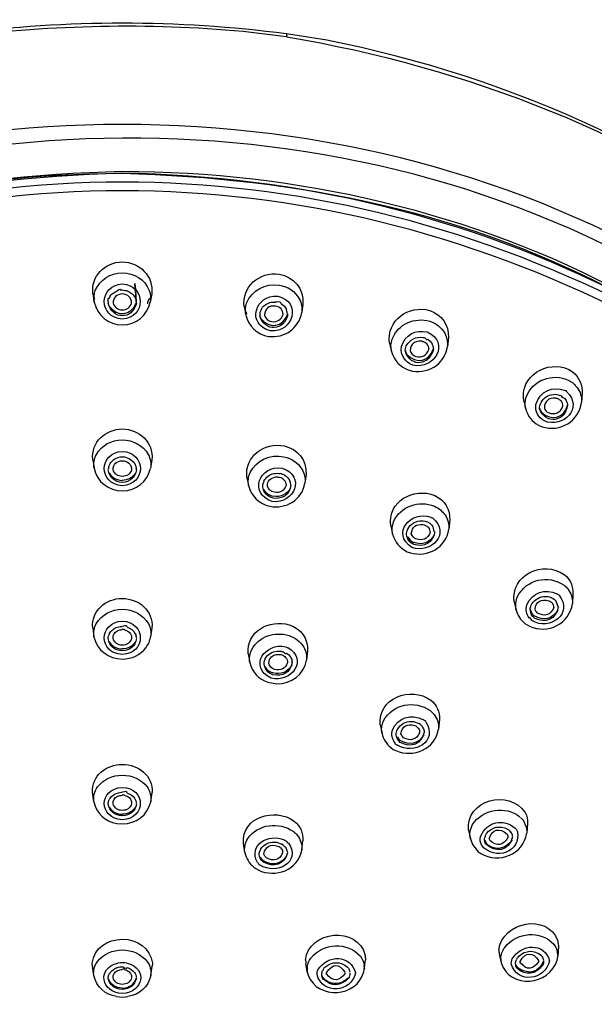
# Model space of a CAD drawing. Extents: x 66 to 158, y 111 to 234.
# Drawn here: x 96 to 101, y 202 to 212 of the extents above; entities that cross this region are included whole.
import ezdxf

# ---------------------------------------------------------------- set-up
doc = ezdxf.new("R2010")
doc.units = 0
doc.header["$MEASUREMENT"] = 0
doc.layers.add('EBENE_1', color=7, linetype='CONTINUOUS')

msp = doc.modelspace()

# ---------------------------------------------------------------- linework, layer by layer
at = {"layer": 'EBENE_1', "color": 7}
for points in [[(98.6552, 211.3237), (98.2755, 211.3836)], [(96.4534, 208.9359), (96.4662, 208.8587)], [(97.0071, 208.9359), (96.9936, 208.8587)], [(97.8769, 208.8129), (97.8925, 208.7373)], [(98.4299, 208.8394), (98.4196, 208.7595)], [(99.7997, 208.5245), (99.7907, 208.4401)], [(99.2471, 208.4704), (99.2643, 208.3948)], [(101.0599, 208.0021), (101.0533, 207.9161)], [(100.51, 207.9249), (100.5286, 207.8502)], [(100.6485, 207.6996), (100.683, 207.6848)], [(96.4517, 207.3751), (96.4645, 207.295)], [(97.0084, 207.3735), (96.9953, 207.295)], [(96.8624, 207.2802), (96.8617, 207.2884)], [(97.9035, 207.209), (97.9193, 207.1313)], [(98.4595, 207.2373), (98.4492, 207.1549)], [(99.2584, 206.7525), (99.2746, 206.6755)], [(99.6054, 206.7882), (99.5964, 206.7911)], [(99.8128, 206.8059), (99.8038, 206.7207)], [(99.4111, 206.5095), (99.4421, 206.4992)], [(100.9731, 206.1107), (100.9675, 206.0212)], [(100.4205, 206.0367), (100.4391, 205.9597)], [(100.5197, 205.8351), (100.5404, 205.8203)], [(100.5404, 205.8203), (100.5627, 205.8077)], [(96.451, 205.7921), (96.4631, 205.709)], [(97.0091, 205.7921), (96.9967, 205.709)], [(97.9155, 205.5476), (97.931, 205.466)], [(98.4743, 205.5757), (98.464, 205.4882)], [(98.0992, 205.2822), (98.1839, 205.2667)], [(99.7149, 204.9294), (99.7066, 204.839)], [(99.1582, 204.8791), (99.1754, 204.7976)], [(99.2567, 204.6671), (99.2808, 204.6493)], [(99.2808, 204.6493), (99.3043, 204.6374)], [(96.462, 204.1549), (96.4496, 204.2418)], [(96.9974, 204.1549), (97.0098, 204.2418)], [(96.6777, 203.9512), (96.7297, 203.9467)], [(99.9878, 203.8883), (100.0071, 203.806)], [(100.5452, 203.9527), (100.5376, 203.8594)], [(98.4196, 203.7007), (98.4299, 203.7882)], [(100.0071, 203.806), (100.0257, 203.7541)], [(97.8835, 203.6778), (97.8697, 203.7638)], [(100.0257, 203.7541), (100.0698, 203.6962)], [(97.9676, 203.5414), (97.9882, 203.5272)], [(97.9882, 203.5272), (98.0096, 203.514)], [(100.8353, 202.7936), (100.8297, 202.6987)], [(100.837, 202.807), (100.8353, 202.7936)], [(99.008, 202.5757), (99.0183, 202.6691)], [(99.0183, 202.6884), (99.0183, 202.6691)], [(100.2796, 202.724), (100.2982, 202.641)], [(100.8249, 202.6661), (100.8297, 202.6987)], [(100.8304, 202.7099), (100.8297, 202.6987)], [(96.4483, 202.6098), (96.4469, 202.6365)], [(96.4614, 202.5209), (96.4483, 202.6098)], [(96.9981, 202.5209), (97.0112, 202.6098)], [(97.0129, 202.6365), (97.0112, 202.6098)], [(98.4726, 202.5468), (98.4568, 202.632)], [(99.0049, 202.558), (99.008, 202.5757)], [(99.0094, 202.5943), (99.008, 202.5757)], [(98.4726, 202.5468), (98.4788, 202.5239)]]:
    msp.add_lwpolyline(points, dxfattribs=at)
for points in [[(98.2755, 211.3836), (97.2427, 211.5149), (96.2168, 211.5163), (95.1839, 211.3836)], [(97.8683, 211.4052), (96.9678, 211.4866), (96.0845, 211.4637), (95.1874, 211.3569)], [(98.2728, 211.3547), (98.1377, 211.3726), (98.003, 211.3888), (97.8683, 211.4052)], [(98.2804, 211.3526), (98.2817, 211.3636), (98.2804, 211.3755), (98.2755, 211.3836)], [(98.2804, 211.3547), (98.2773, 211.3547), (98.2755, 211.3547), (98.2728, 211.3547)], [(98.2804, 211.3547), (101.6531, 210.7871), (104.9959, 208.7788), (105.6022, 205.1569)], [(105.6584, 204.3706), (105.5516, 208.2348), (102.1561, 210.6291), (98.6552, 211.3237)], [(102.0789, 209.0907), (98.9146, 211.016), (94.5466, 211.0035), (91.3805, 209.0907)], [(102.0197, 208.9893), (98.8447, 210.9175), (94.622, 210.8264), (91.4398, 208.9893)], [(101.4943, 208.8336), (98.4313, 210.3721), (95.0282, 210.3713), (91.9645, 208.8336)], [(101.5033, 208.7395), (98.4395, 210.2957), (95.0199, 210.295), (91.9564, 208.7395)], [(91.9853, 208.9307), (93.4541, 209.7184), (95.0744, 210.0519), (96.7297, 210.0896)], [(96.7297, 210.0896), (98.3693, 210.0876), (100.0291, 209.7124), (101.4743, 208.9307)], [(91.9941, 208.9121), (93.4748, 209.6933), (95.0654, 210.0311), (96.7297, 210.0741)], [(96.7297, 210.0674), (95.104, 210.0645), (93.4274, 209.6991), (91.9972, 208.9076)], [(96.7297, 210.0741), (98.403, 210.0461), (99.9726, 209.6711), (101.4654, 208.9121)], [(101.4623, 208.9076), (100.0057, 209.7065), (98.3765, 210.0245), (96.7297, 210.0674)], [(96.8624, 208.8477), (96.8624, 208.841), (96.8307, 209.2633), (96.8617, 208.8587)], [(96.4534, 208.9359), (96.4324, 209.1033), (96.5661, 209.2337), (96.7297, 209.2366)], [(96.7297, 209.2366), (96.8941, 209.2337), (97.0264, 209.1033), (97.0071, 208.9359)], [(96.4758, 208.9684), (96.5223, 209.0721), (96.6157, 209.1329), (96.7297, 209.1345)], [(96.7297, 209.1345), (96.8431, 209.1329), (96.9388, 209.0737), (96.9833, 208.9684)], [(97.8769, 208.8129), (97.8518, 209.0041), (98.0206, 209.1455), (98.206, 209.1219)], [(98.206, 209.1219), (98.3451, 209.0975), (98.443, 208.9817), (98.4299, 208.8394)], [(96.4662, 208.8587), (96.46, 208.8957), (96.4638, 208.9336), (96.4758, 208.9684)], [(96.7297, 208.6971), (96.5013, 208.7135), (96.5061, 209.0129), (96.7297, 209.0306)], [(96.6498, 208.9462), (96.6601, 208.9536), (96.6722, 208.9595), (96.6839, 208.964)], [(96.7142, 208.97), (96.7149, 208.981), (96.7046, 208.9796), (96.6839, 208.964)], [(96.7142, 208.9714), (96.7187, 208.9729), (96.7246, 208.9736), (96.7297, 208.9729)], [(96.7297, 209.0306), (96.955, 209.0137), (96.9561, 208.7128), (96.7297, 208.6971)], [(96.7762, 208.9633), (96.7611, 208.9633), (96.7452, 208.9655), (96.7297, 208.9714)], [(96.7762, 208.9633), (96.8121, 208.9507), (96.8396, 208.9255), (96.8541, 208.8914)], [(96.9833, 208.9684), (96.9967, 208.9336), (96.9995, 208.8957), (96.9936, 208.8587)], [(97.9, 208.8491), (97.951, 208.9721), (98.0757, 209.0366), (98.206, 209.0189)], [(98.206, 209.0189), (98.289, 209.007), (98.3558, 208.9603), (98.3965, 208.8883)], [(96.46, 208.9047), (96.4614, 208.9137), (96.4638, 208.9069), (96.4676, 208.8854)], [(96.6054, 208.8914), (96.5919, 208.8988), (96.5888, 208.8839), (96.5971, 208.8484)], [(96.6054, 208.8914), (96.6143, 208.9137), (96.6298, 208.9328), (96.6498, 208.9462)], [(96.7297, 208.935), (96.6763, 208.9314), (96.6439, 208.9018), (96.6426, 208.8491)], [(96.8179, 208.8491), (96.8155, 208.9018), (96.7831, 208.9314), (96.7297, 208.935)], [(96.8541, 208.8914), (96.8589, 208.8809), (96.8617, 208.8706), (96.8617, 208.8587)], [(96.9699, 208.8425), (96.9699, 208.8647), (96.9795, 208.8854), (96.9981, 208.9031)], [(98.1247, 208.5876), (97.8949, 208.6439), (97.9779, 208.9336), (98.1936, 208.915)], [(98.1936, 208.915), (98.4209, 208.8594), (98.3424, 208.5697), (98.1247, 208.5876)], [(98.3965, 208.8883), (98.4182, 208.8484), (98.4254, 208.8039), (98.4196, 208.7595)], [(96.4662, 208.8587), (96.4941, 208.7312), (96.5992, 208.6468), (96.7297, 208.6439)], [(96.8624, 208.8477), (96.8245, 208.6883), (96.6364, 208.6913), (96.5971, 208.8477)], [(96.6054, 208.821), (96.6839, 208.7171), (96.8083, 208.7283), (96.8617, 208.8477)], [(96.6426, 208.8491), (96.655, 208.8084), (96.6867, 208.7862), (96.7297, 208.7846)], [(96.7297, 208.6439), (96.8603, 208.6468), (96.9654, 208.7312), (96.9936, 208.8587)], [(96.7297, 208.7846), (96.7728, 208.7862), (96.8052, 208.8084), (96.8179, 208.8491)], [(97.8925, 208.7373), (97.8852, 208.7743), (97.8876, 208.8129), (97.9, 208.8491)], [(97.889, 208.7698), (97.889, 208.7788), (97.8918, 208.7714), (97.8993, 208.7492)], [(98.0358, 208.7862), (98.0275, 208.7698), (98.0223, 208.7492), (98.0237, 208.7299)], [(98.0358, 208.7862), (98.0533, 208.8194), (98.083, 208.8432), (98.1185, 208.8535)], [(98.1729, 208.821), (98.1112, 208.8268), (98.0726, 208.7965), (98.0682, 208.7357)], [(98.1185, 208.8535), (98.135, 208.858), (98.1505, 208.8603), (98.166, 208.8587)], [(98.166, 208.8603), (98.1722, 208.8603), (98.1777, 208.8603), (98.1818, 208.8587)], [(98.2432, 208.7409), (98.2432, 208.7846), (98.2163, 208.8136), (98.1729, 208.821)], [(98.2259, 208.8425), (98.2259, 208.8573), (98.2115, 208.8632), (98.1818, 208.8573)], [(98.2259, 208.8425), (98.2483, 208.8306), (98.2666, 208.812), (98.2773, 208.7891)], [(98.289, 208.7431), (98.289, 208.7276), (98.2845, 208.7431), (98.2773, 208.7876)], [(99.2471, 208.4704), (99.2126, 208.6854), (99.4276, 208.8365), (99.626, 208.7788)], [(99.626, 208.7788), (99.7387, 208.7402), (99.8038, 208.6439), (99.7997, 208.5245)], [(97.8925, 208.7357), (97.9186, 208.6289), (97.9993, 208.5557), (98.1067, 208.5356)], [(98.289, 208.7431), (98.2556, 208.586), (98.0695, 208.5712), (98.0237, 208.7299)], [(98.0237, 208.7386), (98.0244, 208.7254), (98.0275, 208.7135), (98.0334, 208.7032)], [(98.0334, 208.7032), (98.1209, 208.6015), (98.2411, 208.6231), (98.2883, 208.7454)], [(98.0682, 208.7357), (98.0778, 208.7009), (98.1023, 208.6801), (98.1384, 208.6749)], [(98.1067, 208.5356), (98.2563, 208.5171), (98.3927, 208.6098), (98.4196, 208.7595)], [(98.1384, 208.6749), (98.1898, 208.6691), (98.2283, 208.6927), (98.2432, 208.7409)], [(99.2705, 208.509), (99.3249, 208.6534), (99.48, 208.7194), (99.626, 208.6778)], [(99.357, 208.4401), (99.3924, 208.5504), (99.4875, 208.6031), (99.6009, 208.5771)], [(99.626, 208.6778), (99.6853, 208.6579), (99.7335, 208.6186), (99.7652, 208.5652)], [(99.2643, 208.3948), (99.2553, 208.4334), (99.2584, 208.4727), (99.2705, 208.509)], [(99.4035, 208.446), (99.4372, 208.5075), (99.4941, 208.5356), (99.563, 208.5245)], [(99.6009, 208.5771), (99.8196, 208.4779), (99.6687, 208.2177), (99.4658, 208.2644)], [(99.5637, 208.5259), (99.5688, 208.5268), (99.5743, 208.5252), (99.5771, 208.5216)], [(99.6054, 208.509), (99.6054, 208.4985), (99.5964, 208.503), (99.5771, 208.5223)], [(99.6054, 208.509), (99.6215, 208.4985), (99.6364, 208.483), (99.646, 208.466)], [(99.7652, 208.5652), (99.7859, 208.5268), (99.7948, 208.4837), (99.7907, 208.4401)], [(99.4658, 208.2644), (99.3873, 208.2947), (99.349, 208.3578), (99.357, 208.4401)], [(99.3949, 208.3926), (99.3931, 208.4112), (99.3969, 208.4289), (99.4035, 208.446)], [(99.6591, 208.4193), (99.6305, 208.2637), (99.4469, 208.2355), (99.3949, 208.3926)], [(99.4083, 208.3659), (99.4999, 208.2748), (99.6222, 208.2925), (99.6591, 208.4215)], [(99.4303, 208.2169), (99.595, 208.1695), (99.7652, 208.2689), (99.7907, 208.4401)], [(99.5489, 208.4897), (99.4851, 208.4971), (99.4445, 208.466), (99.4393, 208.4022)], [(99.4924, 208.3475), (99.5502, 208.334), (99.595, 208.3562), (99.615, 208.4126)], [(99.5606, 208.4866), (99.5606, 208.4823), (99.5564, 208.4837), (99.5489, 208.4897)], [(99.5964, 208.4644), (99.5861, 208.4749), (99.5743, 208.4823), (99.5606, 208.4866)], [(99.615, 208.4126), (99.6171, 208.4319), (99.6095, 208.4496), (99.5964, 208.4644)], [(99.6591, 208.4229), (99.6591, 208.4377), (99.655, 208.4527), (99.646, 208.466)], [(99.2643, 208.3948), (99.2881, 208.3096), (99.3466, 208.2465), (99.4303, 208.2169)], [(99.3949, 208.4022), (99.3962, 208.389), (99.4007, 208.3771), (99.4083, 208.3659)], [(99.4393, 208.4022), (99.4469, 208.3755), (99.4658, 208.3562), (99.4924, 208.3475)], [(100.51, 207.9249), (100.4687, 208.1607), (100.7288, 208.3199), (100.9348, 208.2236)], [(100.9348, 208.2236), (101.0178, 208.1762), (101.0623, 208.0977), (101.0599, 208.0021)], [(100.5324, 207.9635), (100.5924, 208.1273), (100.7791, 208.194), (100.9348, 208.1215)], [(100.6237, 207.8953), (100.662, 208.0183), (100.776, 208.0732), (100.898, 208.0257)], [(100.9348, 208.1215), (100.9651, 208.1051), (100.991, 208.0829), (101.0116, 208.0553)], [(101.0116, 208.0553), (101.0423, 208.0153), (101.0571, 207.9664), (101.0533, 207.9161)], [(100.5286, 207.8515), (100.5197, 207.8886), (100.5211, 207.9272), (100.5324, 207.9635)], [(100.6726, 207.9146), (100.6975, 207.9576), (100.7391, 207.9843), (100.7887, 207.9902)], [(100.9124, 208.016), (101.0757, 207.8627), (100.8814, 207.6677), (100.7023, 207.7397)], [(100.8074, 207.9539), (100.7436, 207.9583), (100.7057, 207.9265), (100.7037, 207.8627)], [(100.7887, 207.9902), (100.8098, 207.9916), (100.8311, 207.9886), (100.8504, 207.9806)], [(100.8394, 207.9442), (100.8287, 207.9494), (100.8177, 207.9523), (100.8074, 207.9539)], [(100.8635, 207.9249), (100.8563, 207.9323), (100.8473, 207.9383), (100.8394, 207.9442)], [(100.8511, 207.9828), (100.8563, 207.9812), (100.8607, 207.9799), (100.8635, 207.9754)], [(100.8873, 207.9583), (100.889, 207.9471), (100.8807, 207.9532), (100.8635, 207.9747)], [(100.8873, 207.9583), (100.8986, 207.9487), (100.9066, 207.9368), (100.9131, 207.9235)], [(100.9124, 208.016), (100.9148, 208.0221), (100.9097, 208.0257), (100.898, 208.0257)], [(100.5286, 207.8515), (100.5466, 207.7856), (100.5886, 207.7323), (100.6485, 207.6996)], [(100.7023, 207.7397), (100.6444, 207.773), (100.6161, 207.8286), (100.6237, 207.8953)], [(100.6589, 207.8502), (100.6575, 207.8731), (100.662, 207.8953), (100.6726, 207.9146)], [(100.9221, 207.8879), (100.9007, 207.7315), (100.7181, 207.7005), (100.6589, 207.8502)], [(100.6589, 207.8598), (100.6613, 207.8464), (100.6671, 207.8331), (100.6754, 207.8219)], [(100.6754, 207.8219), (100.7695, 207.7366), (100.8904, 207.7633), (100.9221, 207.8879)], [(100.683, 207.6848), (100.8518, 207.6323), (101.0309, 207.7359), (101.0533, 207.9146)], [(100.7037, 207.8627), (100.7095, 207.8434), (100.7229, 207.8271), (100.7405, 207.8183)], [(100.7405, 207.8183), (100.8049, 207.7938), (100.8545, 207.8154), (100.8787, 207.8791)], [(100.8787, 207.8791), (100.8787, 207.8953), (100.8738, 207.9116), (100.8635, 207.9249)], [(100.9131, 207.9235), (100.9169, 207.913), (100.9207, 207.9027), (100.9221, 207.8924)], [(96.4517, 207.3751), (96.4366, 207.5411), (96.5695, 207.6612), (96.7297, 207.6648)], [(96.7297, 207.6648), (96.8913, 207.6612), (97.0239, 207.5396), (97.0084, 207.3735)], [(96.4855, 207.4233), (96.5372, 207.5129), (96.6267, 207.5618), (96.7297, 207.5618)], [(96.7297, 207.5618), (96.8327, 207.5618), (96.9223, 207.5122), (96.9743, 207.4233)], [(97.9035, 207.209), (97.8787, 207.4063), (98.0695, 207.5425), (98.2528, 207.5048)], [(98.2528, 207.5048), (98.381, 207.4765), (98.4685, 207.3715), (98.4595, 207.2373)], [(96.4645, 207.295), (96.4579, 207.3394), (96.4651, 207.3832), (96.4855, 207.4233)], [(96.7297, 207.1291), (96.5013, 207.1453), (96.5055, 207.4404), (96.7297, 207.4536)], [(96.6081, 207.3277), (96.6247, 207.3587), (96.6512, 207.3818), (96.6839, 207.3928)], [(96.7756, 207.3928), (96.7459, 207.4018), (96.7149, 207.4032), (96.6853, 207.3928)], [(96.7297, 207.4536), (96.9561, 207.4404), (96.9568, 207.143), (96.7297, 207.1291)], [(96.7756, 207.3928), (96.8083, 207.3825), (96.8348, 207.3596), (96.8513, 207.3291)], [(96.9743, 207.4233), (96.9953, 207.3832), (97.0016, 207.3394), (96.9953, 207.295)], [(97.9331, 207.255), (97.9941, 207.3721), (98.1222, 207.4285), (98.2521, 207.4032)], [(98.2521, 207.4032), (98.3231, 207.3883), (98.3823, 207.3477), (98.4209, 207.2869)], [(96.4645, 207.295), (96.4917, 207.1668), (96.5985, 207.0831), (96.7297, 207.0816)], [(96.6023, 207.3136), (96.604, 207.3268), (96.5985, 207.2929), (96.5971, 207.2817)], [(96.6081, 207.3277), (96.6081, 207.3232), (96.6061, 207.3181), (96.6023, 207.3136)], [(96.6426, 207.2817), (96.6446, 207.3329), (96.6763, 207.3632), (96.7297, 207.3654)], [(96.7297, 207.3654), (96.7831, 207.3632), (96.8148, 207.3336), (96.8179, 207.2817)], [(96.8513, 207.3291), (96.8572, 207.3158), (96.8617, 207.3024), (96.8617, 207.2884)], [(98.1408, 206.9823), (97.9148, 207.0564), (98.0213, 207.3262), (98.2335, 207.2965)], [(98.2335, 207.2965), (98.4602, 207.2231), (98.3527, 206.9527), (98.1408, 206.9823)], [(96.7297, 207.161), (96.6557, 207.1654), (96.6081, 207.2076), (96.5971, 207.2802)], [(96.6074, 207.2492), (96.635, 207.2047), (96.6777, 207.1809), (96.7297, 207.1803)], [(96.7297, 207.218), (96.6867, 207.218), (96.6557, 207.2402), (96.6426, 207.2817)], [(96.7297, 207.0816), (96.8603, 207.0838), (96.9671, 207.1661), (96.9953, 207.2936)], [(96.8179, 207.2817), (96.8045, 207.2402), (96.7728, 207.218), (96.7297, 207.218)], [(96.8624, 207.2802), (96.852, 207.2076), (96.8038, 207.1646), (96.7297, 207.161)], [(96.8527, 207.2492), (96.8252, 207.2047), (96.7818, 207.1809), (96.7297, 207.1803)], [(97.9193, 207.1313), (97.9111, 207.1727), (97.9162, 207.2151), (97.9331, 207.255)], [(98.0637, 207.1749), (98.083, 207.2106), (98.1157, 207.2357), (98.1563, 207.2447)], [(98.0964, 207.126), (98.0964, 207.1749), (98.124, 207.2047), (98.1722, 207.2128)], [(98.1563, 207.2447), (98.177, 207.2483), (98.1977, 207.2483), (98.2177, 207.2447)], [(98.1722, 207.2128), (98.1839, 207.2128), (98.1956, 207.2128), (98.2066, 207.2106)], [(98.2066, 207.2106), (98.2476, 207.2016), (98.2714, 207.1735), (98.2721, 207.132)], [(98.2328, 207.2402), (98.237, 207.2402), (98.2328, 207.2418), (98.2177, 207.2447)], [(98.2328, 207.2402), (98.2425, 207.2373), (98.2514, 207.2328), (98.2604, 207.2283)], [(98.2604, 207.2283), (98.2804, 207.2157), (98.2973, 207.1971), (98.3069, 207.1765)], [(98.4209, 207.2869), (98.4447, 207.2469), (98.4543, 207.2009), (98.4492, 207.1549)], [(97.9193, 207.1313), (97.9445, 207.0297), (98.0179, 206.9601), (98.1185, 206.9363)], [(98.052, 207.1208), (98.052, 207.135), (98.0533, 207.1491), (98.0578, 207.1617)], [(98.1505, 207.0127), (98.0943, 207.0261), (98.0592, 207.0645), (98.052, 207.1208)], [(98.0637, 207.1749), (98.0637, 207.1794), (98.0616, 207.1749), (98.0578, 207.1617)], [(98.1615, 207.0683), (98.1288, 207.0741), (98.106, 207.095), (98.0964, 207.126)], [(98.1185, 206.9363), (98.2728, 206.9081), (98.4223, 206.9971), (98.4492, 207.1549)], [(98.3128, 207.1127), (98.2804, 207.0474), (98.2218, 207.0194), (98.1498, 207.0326)], [(98.3165, 207.135), (98.3024, 207.0461), (98.2418, 207.0023), (98.1505, 207.0127)], [(98.2721, 207.132), (98.2549, 207.0831), (98.2149, 207.0593), (98.1615, 207.0683)], [(98.3165, 207.135), (98.3165, 207.1498), (98.3134, 207.163), (98.3069, 207.1765)], [(99.2584, 206.7525), (99.2257, 206.983), (99.4741, 207.1186), (99.6722, 207.0387)], [(98.0606, 207.0957), (98.0799, 207.0623), (98.1112, 207.04), (98.1498, 207.0326)], [(99.6722, 207.0387), (99.7652, 206.9927), (99.8172, 206.9096), (99.8128, 206.8059)], [(99.2836, 206.7911), (99.3504, 206.9401), (99.5223, 206.9971), (99.6705, 206.937)], [(99.6705, 206.937), (99.7091, 206.9186), (99.7432, 206.8912), (99.7683, 206.8556)], [(99.4565, 206.5495), (99.2553, 206.6785), (99.4452, 206.9022), (99.635, 206.8356)], [(99.6505, 206.8275), (99.6519, 206.8208), (99.6467, 206.8237), (99.635, 206.8356)], [(99.7683, 206.8556), (99.7955, 206.8163), (99.8083, 206.7689), (99.8038, 206.7207)], [(99.2746, 206.6755), (99.2674, 206.714), (99.2705, 206.7541), (99.2836, 206.7911)], [(99.42, 206.7274), (99.4445, 206.768), (99.4837, 206.7934), (99.5309, 206.7992)], [(99.451, 206.6785), (99.4572, 206.7422), (99.4972, 206.7725), (99.5606, 206.7644)], [(99.6505, 206.8275), (99.8293, 206.6843), (99.6364, 206.485), (99.4565, 206.5495)], [(99.5309, 206.7992), (99.5526, 206.8022), (99.5757, 206.7992), (99.5964, 206.7911)], [(99.5606, 206.7644), (99.5688, 206.7637), (99.5764, 206.7615), (99.583, 206.757)], [(99.583, 206.757), (99.5933, 206.7532), (99.6023, 206.7467), (99.6095, 206.7393)], [(99.6054, 206.7882), (99.6143, 206.7837), (99.6233, 206.7792), (99.6305, 206.7725)], [(99.6095, 206.7393), (99.6215, 206.7258), (99.6281, 206.7081), (99.6274, 206.6888)], [(99.6305, 206.7725), (99.6408, 206.7644), (99.6498, 206.7532), (99.657, 206.7422)], [(99.6712, 206.7007), (99.6712, 206.6873), (99.666, 206.6991), (99.657, 206.7407)], [(99.2746, 206.6755), (99.2939, 206.6013), (99.3421, 206.5429), (99.4111, 206.5095)], [(99.4066, 206.6695), (99.4066, 206.6859), (99.4097, 206.7007), (99.4138, 206.7155)], [(99.4741, 206.5777), (99.4348, 206.5955), (99.4111, 206.628), (99.4066, 206.6695)], [(99.42, 206.7274), (99.4173, 206.7245), (99.4148, 206.72), (99.4138, 206.714)], [(99.4162, 206.6488), (99.429, 206.6258), (99.4483, 206.6073), (99.4724, 206.597)], [(99.4421, 206.4992), (99.6054, 206.4525), (99.7804, 206.5488), (99.8038, 206.7207)], [(99.4948, 206.6296), (99.4734, 206.6383), (99.4579, 206.6563), (99.451, 206.6785)], [(99.6667, 206.6673), (99.6246, 206.5918), (99.5551, 206.5674), (99.4724, 206.597)], [(99.6722, 206.6962), (99.6505, 206.591), (99.5771, 206.5472), (99.4741, 206.5777)], [(99.6274, 206.6888), (99.604, 206.6287), (99.5564, 206.608), (99.4948, 206.6296)], [(100.4205, 206.0367), (100.3833, 206.2916), (100.6947, 206.4323), (100.8904, 206.2952)], [(100.4508, 206.0871), (100.5331, 206.2487), (100.7405, 206.2974), (100.889, 206.1938)], [(100.8904, 206.2952), (100.9476, 206.2487), (100.9765, 206.1834), (100.9731, 206.1107)], [(100.889, 206.1938), (100.9021, 206.1834), (100.9138, 206.1715), (100.9245, 206.159)], [(100.5383, 206.0086), (100.59, 206.1255), (100.7095, 206.1664), (100.8235, 206.1123)], [(100.8384, 206.1019), (100.9851, 205.9269), (100.754, 205.7595), (100.5858, 205.861)], [(100.8384, 206.1019), (100.8332, 206.1056), (100.8287, 206.1093), (100.8235, 206.1123)], [(100.9245, 206.159), (100.9541, 206.1197), (100.9703, 206.0723), (100.9675, 206.0218)], [(96.451, 205.7921), (96.4366, 205.9559), (96.575, 206.0678), (96.7297, 206.0701)], [(96.7297, 206.0701), (96.8855, 206.0663), (97.0233, 205.9559), (97.0091, 205.7921)], [(100.4391, 205.9597), (100.4294, 206.0025), (100.4336, 206.047), (100.4508, 206.0871)], [(100.5621, 205.884), (100.5345, 205.9204), (100.5266, 205.964), (100.5383, 206.0086)], [(100.5627, 205.8077), (100.736, 205.7299), (100.9421, 205.8299), (100.9675, 206.0218)], [(100.5748, 205.9922), (100.5776, 206.001), (100.582, 206.01), (100.5865, 206.0189)], [(100.5865, 206.0189), (100.6155, 206.0618), (100.6606, 206.0871), (100.714, 206.0885)], [(100.6155, 205.9678), (100.6251, 206.0411), (100.674, 206.0685), (100.7464, 206.0479)], [(100.714, 206.0885), (100.7288, 206.0892), (100.7436, 206.0871), (100.7584, 206.0811)], [(100.7464, 206.0479), (100.7526, 206.0456), (100.7591, 206.0418), (100.7643, 206.0367)], [(100.7584, 206.0811), (100.767, 206.0782), (100.7777, 206.0737), (100.7863, 206.0692)], [(100.7643, 206.0367), (100.7732, 206.0308), (100.7801, 206.0234), (100.7836, 206.0144)], [(100.7836, 206.0144), (100.7887, 206.0041), (100.7918, 205.9929), (100.7912, 205.9819)], [(100.7953, 206.0618), (100.796, 206.0575), (100.7925, 206.0596), (100.7863, 206.0685)], [(100.7953, 206.0618), (100.8029, 206.0559), (100.8098, 206.0492), (100.8146, 206.0425)], [(100.8346, 205.9907), (100.8408, 205.9729), (100.8339, 205.9893), (100.8153, 206.0411)], [(96.4844, 205.8322), (96.5385, 205.9195), (96.6274, 205.9671), (96.7297, 205.9678)], [(96.7297, 205.9678), (96.8321, 205.9678), (96.9209, 205.9188), (96.9761, 205.8322)], [(100.4391, 205.9597), (100.4515, 205.9099), (100.4797, 205.8677), (100.5197, 205.8351)], [(100.5717, 205.9552), (100.57, 205.9671), (100.5717, 205.9796), (100.5748, 205.9922)], [(100.5707, 205.9648), (100.5731, 205.9514), (100.5789, 205.9381), (100.5872, 205.9269)], [(100.6099, 205.884), (100.5879, 205.9018), (100.5748, 205.9269), (100.5717, 205.9552)], [(100.5872, 205.9269), (100.5941, 205.9181), (100.6003, 205.9107), (100.6086, 205.9047)], [(100.8311, 205.9597), (100.7777, 205.8735), (100.6975, 205.8551), (100.6086, 205.9047)], [(100.8346, 205.9907), (100.8139, 205.8735), (100.7154, 205.8291), (100.6099, 205.884)], [(100.6396, 205.9314), (100.6279, 205.9404), (100.6189, 205.9529), (100.6155, 205.9678)], [(100.7912, 205.9819), (100.7615, 205.9121), (100.7064, 205.8959), (100.6396, 205.9314)], [(96.4631, 205.709), (96.4579, 205.7521), (96.4651, 205.795), (96.4844, 205.8322)], [(96.7297, 205.5416), (96.503, 205.5519), (96.5044, 205.8439), (96.7297, 205.8566)], [(96.7297, 205.8566), (96.955, 205.8439), (96.9568, 205.5519), (96.7297, 205.5416)], [(96.7756, 205.7988), (96.7773, 205.8151), (96.7625, 205.8174), (96.7315, 205.8069)], [(96.9761, 205.8322), (96.9953, 205.795), (97.0026, 205.7521), (96.9967, 205.709)], [(97.9155, 205.5476), (97.8925, 205.7579), (98.1171, 205.8766), (98.301, 205.8217)], [(98.301, 205.8217), (98.412, 205.7846), (98.4802, 205.692), (98.4743, 205.5757)], [(100.5621, 205.884), (100.5603, 205.8944), (100.5686, 205.8877), (100.5851, 205.861)], [(96.5971, 205.6913), (96.5971, 205.7016), (96.5985, 205.7128), (96.6023, 205.7232)], [(96.6074, 205.7357), (96.6112, 205.7388), (96.6081, 205.7357), (96.6023, 205.7232)], [(96.6074, 205.7357), (96.6233, 205.7669), (96.6512, 205.7891), (96.6839, 205.7988)], [(96.6426, 205.6935), (96.6408, 205.7261), (96.6557, 205.7521), (96.6853, 205.7654)], [(96.6839, 205.7988), (96.6929, 205.8026), (96.7025, 205.8039), (96.7122, 205.8046)], [(96.6853, 205.7654), (96.6987, 205.7721), (96.7142, 205.7759), (96.7297, 205.7759)], [(96.7122, 205.8046), (96.718, 205.8062), (96.7239, 205.8069), (96.7297, 205.8055)], [(96.7535, 205.7721), (96.7528, 205.7802), (96.737, 205.7788), (96.7297, 205.7759)], [(96.7535, 205.7721), (96.7611, 205.7714), (96.7676, 205.7698), (96.7742, 205.7654)], [(96.7742, 205.7654), (96.8038, 205.7521), (96.8196, 205.7269), (96.8179, 205.6935)], [(96.7756, 205.7988), (96.8083, 205.7891), (96.8348, 205.7676), (96.852, 205.7373)], [(96.852, 205.7373), (96.8572, 205.7247), (96.8617, 205.7121), (96.8617, 205.698)], [(97.9483, 205.589), (98.0185, 205.7135), (98.1639, 205.7602), (98.2997, 205.7209)], [(98.2997, 205.7209), (98.3572, 205.7009), (98.4061, 205.6632), (98.4388, 205.6114)], [(96.4631, 205.709), (96.4896, 205.5809), (96.6009, 205.5001), (96.7297, 205.4987)], [(96.7297, 205.5757), (96.657, 205.5793), (96.6081, 205.6201), (96.5971, 205.6913)], [(96.6074, 205.6617), (96.635, 205.6172), (96.6777, 205.5934), (96.7297, 205.5941)], [(96.7297, 205.6291), (96.6867, 205.6305), (96.655, 205.6527), (96.6426, 205.6935)], [(96.8179, 205.6935), (96.8052, 205.6536), (96.7728, 205.6305), (96.7297, 205.6291)], [(96.8624, 205.6913), (96.8513, 205.6201), (96.8024, 205.5786), (96.7297, 205.5757)], [(96.8527, 205.6617), (96.8252, 205.6172), (96.7818, 205.5934), (96.7297, 205.5941)], [(96.9537, 205.6083), (96.9761, 205.6379), (96.9905, 205.672), (96.9967, 205.709)], [(98.1319, 205.3201), (97.9117, 205.4193), (98.0713, 205.6632), (98.27, 205.6127)], [(96.7297, 205.4987), (96.8196, 205.4987), (96.8989, 205.538), (96.9537, 205.6083)], [(97.931, 205.466), (97.9235, 205.5075), (97.929, 205.5506), (97.9483, 205.589)], [(98.0764, 205.5046), (98.1009, 205.5445), (98.1391, 205.5683), (98.1867, 205.5728)], [(98.1095, 205.4586), (98.1119, 205.5104), (98.1439, 205.54), (98.1963, 205.5431)], [(98.2869, 205.6069), (98.4878, 205.492), (98.3186, 205.2718), (98.1319, 205.3201)], [(98.1867, 205.5728), (98.2046, 205.5757), (98.2225, 205.5742), (98.2394, 205.5683)], [(98.1963, 205.5431), (98.2091, 205.5431), (98.2194, 205.5416), (98.2315, 205.538)], [(98.2315, 205.538), (98.2445, 205.5342), (98.2569, 205.5252), (98.2666, 205.5149)], [(98.2749, 205.5549), (98.2762, 205.5416), (98.2652, 205.5461), (98.2401, 205.5683)], [(98.2869, 205.6069), (98.2859, 205.6002), (98.2804, 205.6024), (98.27, 205.6127)], [(98.2749, 205.5549), (98.2914, 205.5445), (98.3045, 205.5313), (98.3155, 205.5149)], [(98.4388, 205.6114), (98.4595, 205.5735), (98.4685, 205.5313), (98.464, 205.4882)], [(97.9303, 205.466), (97.9524, 205.3764), (98.0127, 205.3118), (98.0992, 205.2822)], [(98.0647, 205.4518), (98.0637, 205.4653), (98.0668, 205.4785), (98.0713, 205.4911)], [(98.1467, 205.3519), (98.0992, 205.3681), (98.0713, 205.4038), (98.0647, 205.4518)], [(98.0764, 205.5046), (98.0726, 205.5075), (98.0713, 205.503), (98.0713, 205.492)], [(98.1632, 205.4022), (98.1357, 205.4119), (98.1164, 205.4319), (98.1095, 205.4586)], [(98.3245, 205.4438), (98.2876, 205.3755), (98.2225, 205.3488), (98.146, 205.3697)], [(98.3293, 205.466), (98.31, 205.3719), (98.2432, 205.332), (98.1467, 205.3519)], [(98.2852, 205.4653), (98.2645, 205.4096), (98.2211, 205.389), (98.1632, 205.4022)], [(98.1839, 205.2667), (98.321, 205.266), (98.4388, 205.3519), (98.464, 205.4882)], [(98.2666, 205.5149), (98.2804, 205.5016), (98.2869, 205.4839), (98.2852, 205.4653)], [(98.3155, 205.5149), (98.3231, 205.503), (98.3276, 205.4897), (98.3293, 205.4749)], [(98.3293, 205.466), (98.3293, 205.4689), (98.3293, 205.472), (98.3293, 205.4749)], [(98.0744, 205.4283), (98.0902, 205.3993), (98.1157, 205.3785), (98.146, 205.3697)], [(99.1582, 204.8791), (99.1292, 205.1325), (99.4469, 205.2467), (99.6336, 205.1132)], [(99.1885, 204.9161), (99.2739, 205.0762), (99.4837, 205.117), (99.6288, 205.014)], [(99.6336, 205.1132), (99.6911, 205.0681), (99.7201, 205.0028), (99.7149, 204.9294)], [(99.2726, 204.8338), (99.3266, 204.9502), (99.4469, 204.9857), (99.5606, 204.9294)], [(99.6288, 205.014), (99.6422, 205.0036), (99.6543, 204.9918), (99.6646, 204.9783)], [(99.6646, 204.9783), (99.6956, 204.9384), (99.7115, 204.8894), (99.7066, 204.839)], [(99.1754, 204.7976), (99.1671, 204.8383), (99.1716, 204.8791), (99.1885, 204.9161)], [(99.5874, 204.9087), (99.706, 204.7249), (99.4772, 204.5901), (99.3201, 204.6893)], [(99.3235, 204.8434), (99.3532, 204.8879), (99.3986, 204.9117), (99.4517, 204.9117)], [(99.3532, 204.7961), (99.3635, 204.8686), (99.4124, 204.8946), (99.4851, 204.8731)], [(99.4517, 204.9117), (99.4772, 204.9117), (99.5013, 204.9043), (99.5237, 204.8917)], [(99.534, 204.8836), (99.5371, 204.8872), (99.5334, 204.8894), (99.5237, 204.891)], [(99.5743, 204.9191), (99.5799, 204.9191), (99.5757, 204.9229), (99.5606, 204.9294)], [(99.5874, 204.9087), (99.5861, 204.9146), (99.5823, 204.9184), (99.5743, 204.9206)], [(99.1754, 204.7976), (99.1871, 204.7456), (99.2154, 204.6998), (99.2567, 204.6671)], [(99.296, 204.713), (99.2688, 204.7487), (99.2608, 204.7916), (99.2726, 204.8338)], [(99.3043, 204.6374), (99.4717, 204.5649), (99.677, 204.6516), (99.7066, 204.839)], [(99.3087, 204.7871), (99.3087, 204.8035), (99.3118, 204.8183), (99.3177, 204.8331)], [(99.3235, 204.8434), (99.3235, 204.8479), (99.3208, 204.845), (99.3177, 204.8316)], [(99.5733, 204.8109), (99.5475, 204.6982), (99.451, 204.6583), (99.3473, 204.7146)], [(99.378, 204.7584), (99.3659, 204.7678), (99.357, 204.7813), (99.3532, 204.7961)], [(99.5289, 204.8057), (99.4986, 204.7391), (99.4434, 204.7227), (99.378, 204.7584)], [(99.4851, 204.8731), (99.491, 204.8717), (99.4979, 204.8672), (99.503, 204.862)], [(99.503, 204.862), (99.5134, 204.8538), (99.5213, 204.8434), (99.5268, 204.8316)], [(99.5268, 204.8316), (99.5289, 204.8228), (99.5296, 204.8138), (99.5289, 204.8057)], [(99.534, 204.8836), (99.5413, 204.8776), (99.5489, 204.8717), (99.5533, 204.8634)], [(99.5606, 204.8524), (99.5623, 204.8569), (99.5606, 204.8598), (99.5533, 204.8634)], [(99.5606, 204.8524), (99.5681, 204.8405), (99.5726, 204.8279), (99.5733, 204.8138)], [(99.296, 204.713), (99.2953, 204.7019), (99.3029, 204.6938), (99.3194, 204.6893)], [(99.3473, 204.7146), (99.3249, 204.733), (99.3111, 204.7584), (99.3087, 204.7871)], [(99.3177, 204.7664), (99.3249, 204.753), (99.3346, 204.7411), (99.3466, 204.733)], [(99.5688, 204.7842), (99.5147, 204.6998), (99.4348, 204.6819), (99.3466, 204.733)], [(96.4496, 204.2418), (96.4393, 204.4018), (96.5785, 204.507), (96.7297, 204.507)], [(96.7297, 204.507), (96.8817, 204.507), (97.0202, 204.4018), (97.0098, 204.2418)], [(96.4972, 204.295), (96.5551, 204.3663), (96.6364, 204.4056), (96.7297, 204.4056)], [(96.7297, 204.4056), (96.8231, 204.4063), (96.9054, 204.3663), (96.9633, 204.295)], [(96.462, 204.1549), (96.4555, 204.2047), (96.4676, 204.2536), (96.4972, 204.295)], [(96.7297, 203.9868), (96.5044, 203.9987), (96.503, 204.2795), (96.7297, 204.2907)], [(96.6143, 204.189), (96.6312, 204.2128), (96.6557, 204.2299), (96.6839, 204.238)], [(96.6839, 204.238), (96.6987, 204.2431), (96.7142, 204.2454), (96.7297, 204.2447)], [(96.7297, 204.2907), (96.9568, 204.2833), (96.955, 203.9987), (96.7297, 203.9868)], [(96.7756, 204.238), (96.7756, 204.2536), (96.7611, 204.2557), (96.7315, 204.2454)], [(96.7756, 204.238), (96.8038, 204.2306), (96.8286, 204.2135), (96.8455, 204.189)], [(96.9633, 204.295), (96.9919, 204.2536), (97.004, 204.2047), (96.9974, 204.1549)], [(99.9878, 203.8883), (99.964, 204.178), (100.3702, 204.2781), (100.5242, 204.055)], [(96.462, 204.1549), (96.4862, 204.0468), (96.5682, 203.972), (96.6777, 203.9512)], [(96.5971, 204.1343), (96.5971, 204.1484), (96.6009, 204.1632), (96.6074, 204.1765)], [(96.6143, 204.189), (96.6143, 204.1935), (96.6112, 204.1899), (96.6074, 204.178)], [(96.6426, 204.1372), (96.6408, 204.1691), (96.6564, 204.1942), (96.6853, 204.2077)], [(96.6853, 204.2077), (96.6994, 204.2144), (96.7142, 204.2173), (96.7297, 204.2164)], [(96.7535, 204.2144), (96.7535, 204.2225), (96.737, 204.2195), (96.7297, 204.2173)], [(96.7297, 203.9467), (96.8603, 203.9498), (96.9685, 204.0283), (96.9981, 204.1549)], [(96.7535, 204.2144), (96.7611, 204.2135), (96.7676, 204.2106), (96.7742, 204.2077)], [(96.7742, 204.2077), (96.8031, 204.1942), (96.819, 204.1691), (96.8179, 204.1372)], [(96.8455, 204.189), (96.8558, 204.1751), (96.8617, 204.1572), (96.8617, 204.1394)], [(96.7297, 204.0245), (96.6584, 204.0268), (96.6095, 204.0654), (96.5971, 204.1343)], [(96.6074, 204.1046), (96.635, 204.0609), (96.6777, 204.038), (96.7297, 204.0387)], [(96.7297, 204.0742), (96.6867, 204.0742), (96.655, 204.0965), (96.6426, 204.1372)], [(96.8179, 204.1372), (96.8052, 204.0965), (96.7728, 204.0742), (96.7297, 204.0742)], [(96.8624, 204.1343), (96.85, 204.0654), (96.8024, 204.0261), (96.7297, 204.0245)], [(96.8527, 204.1046), (96.8245, 204.0609), (96.7818, 204.038), (96.7297, 204.0387)], [(97.8697, 203.7638), (97.8532, 204.0149), (98.1674, 204.1038), (98.3486, 203.9742)], [(100.0277, 203.9408), (100.1256, 204.0876), (100.3336, 204.1239), (100.4739, 204.0135)], [(100.5242, 204.055), (100.5397, 204.0239), (100.5472, 203.9882), (100.5452, 203.9527)], [(97.9104, 203.8096), (98.0096, 203.9482), (98.2032, 203.9711), (98.341, 203.8755)], [(98.3486, 203.9742), (98.4061, 203.9276), (98.4351, 203.8623), (98.4299, 203.7882)], [(100.1049, 203.8349), (100.1642, 203.9675), (100.3181, 204.0016), (100.4287, 203.9083)], [(100.4777, 204.009), (100.4938, 203.9942), (100.5073, 203.9763), (100.5176, 203.9579)], [(98.341, 203.8755), (98.3541, 203.8652), (98.3662, 203.8533), (98.3765, 203.8416)], [(100.0071, 203.806), (99.9967, 203.8519), (100.0057, 203.8993), (100.0277, 203.9408)], [(100.4473, 203.883), (100.4945, 203.68), (100.2337, 203.5932), (100.1139, 203.7451)], [(100.1579, 203.8578), (100.2117, 203.9202), (100.284, 203.935), (100.3581, 203.8993)], [(100.1848, 203.8066), (100.2138, 203.9009), (100.2765, 203.9141), (100.3536, 203.8519)], [(100.3581, 203.8993), (100.3657, 203.8948), (100.3729, 203.8874), (100.3791, 203.8816)], [(100.387, 203.8712), (100.3895, 203.8668), (100.3864, 203.8704), (100.3791, 203.8816)], [(100.4039, 203.8311), (100.4039, 203.8459), (100.3984, 203.8594), (100.3881, 203.8719)], [(100.4287, 203.9083), (100.436, 203.9009), (100.4418, 203.8919), (100.4473, 203.883)], [(100.5273, 203.9364), (100.5273, 203.9283), (100.5242, 203.935), (100.5176, 203.9579)], [(100.5273, 203.9364), (100.5362, 203.9112), (100.5397, 203.8861), (100.5376, 203.8607)], [(97.8835, 203.6778), (97.8769, 203.7245), (97.8859, 203.7703), (97.9104, 203.8096)], [(98.002, 203.5836), (97.9124, 203.7503), (98.1054, 203.8607), (98.2535, 203.7985)], [(98.0334, 203.7126), (98.0637, 203.7555), (98.1088, 203.7779), (98.1615, 203.7763)], [(98.1615, 203.7763), (98.1867, 203.7748), (98.2122, 203.7674), (98.2342, 203.7548)], [(98.2535, 203.7985), (98.2638, 203.7927), (98.2742, 203.7867), (98.2831, 203.7786)], [(98.2962, 203.7674), (98.2962, 203.7615), (98.2921, 203.7651), (98.2831, 203.7786)], [(98.3765, 203.8416), (98.4092, 203.8015), (98.4237, 203.7512), (98.4196, 203.7007)], [(100.1139, 203.7451), (100.0994, 203.7734), (100.0959, 203.8044), (100.1049, 203.8349)], [(100.1049, 203.6682), (100.2744, 203.571), (100.5093, 203.6576), (100.5376, 203.8607)], [(100.1404, 203.7941), (100.1404, 203.803), (100.1404, 203.8118), (100.1428, 203.8208)], [(100.1507, 203.7608), (100.1449, 203.7712), (100.1418, 203.7822), (100.1404, 203.7941)], [(100.1462, 203.8333), (100.1462, 203.8297), (100.1449, 203.8252), (100.1418, 203.8208)], [(100.1435, 203.7911), (100.1469, 203.7948), (100.149, 203.7911), (100.149, 203.7779)], [(100.1462, 203.8333), (100.149, 203.8416), (100.1538, 203.8497), (100.1579, 203.8578)], [(100.1772, 203.7438), (100.1662, 203.7534), (100.1566, 203.7644), (100.149, 203.7779)], [(100.4039, 203.8252), (100.3729, 203.6904), (100.2427, 203.6688), (100.1507, 203.7608)], [(100.3998, 203.797), (100.3464, 203.7141), (100.2654, 203.6955), (100.1772, 203.7438)], [(100.1848, 203.8066), (100.1834, 203.8134), (100.1855, 203.8089), (100.19, 203.7934)], [(100.3598, 203.8201), (100.3175, 203.7415), (100.2551, 203.7326), (100.19, 203.7927)], [(100.3536, 203.8519), (100.3581, 203.8416), (100.3605, 203.8311), (100.3598, 203.8201)], [(98.0096, 203.514), (98.175, 203.4339), (98.3823, 203.514), (98.4196, 203.7007)], [(98.0192, 203.6607), (98.0192, 203.6749), (98.0213, 203.6888), (98.0268, 203.7007)], [(98.2962, 203.7674), (98.4182, 203.5822), (98.1777, 203.4644), (98.0268, 203.56)], [(98.0334, 203.7126), (98.0334, 203.7178), (98.0309, 203.7141), (98.0275, 203.7014)], [(98.0637, 203.6666), (98.0764, 203.7364), (98.126, 203.7608), (98.1956, 203.7393)], [(98.1956, 203.7393), (98.2018, 203.7371), (98.2091, 203.7333), (98.2135, 203.7281)], [(98.2135, 203.7281), (98.2246, 203.72), (98.2328, 203.7097), (98.237, 203.6978)], [(98.2452, 203.7467), (98.2459, 203.7512), (98.2418, 203.7541), (98.2342, 203.7555)], [(98.237, 203.6978), (98.2401, 203.6888), (98.2401, 203.68), (98.2394, 203.6726)], [(98.2452, 203.7467), (98.2528, 203.7407), (98.2594, 203.7348), (98.2645, 203.7274)], [(98.2728, 203.7155), (98.2735, 203.72), (98.2714, 203.7245), (98.2645, 203.7274)], [(98.2728, 203.7155), (98.2786, 203.7045), (98.2831, 203.6917), (98.2838, 203.68)], [(100.0698, 203.6962), (100.0801, 203.6843), (100.0921, 203.6756), (100.1049, 203.6682)], [(97.8835, 203.6778), (97.8956, 203.6237), (97.9245, 203.5762), (97.9676, 203.5414)], [(98.002, 203.5836), (98.0044, 203.5881), (98.0089, 203.5851), (98.0134, 203.5719)], [(98.0578, 203.5867), (98.0351, 203.6051), (98.0206, 203.6311), (98.0192, 203.6607)], [(98.0289, 203.6356), (98.0365, 203.6222), (98.0461, 203.6103), (98.0578, 203.6006)], [(98.2845, 203.674), (98.2528, 203.5607), (98.1594, 203.5355), (98.0578, 203.5867)], [(98.2793, 203.6511), (98.2252, 203.5681), (98.1446, 203.551), (98.0578, 203.6006)], [(98.0888, 203.6273), (98.0757, 203.637), (98.0668, 203.6504), (98.0637, 203.6666)], [(98.2394, 203.6726), (98.2091, 203.6058), (98.1536, 203.591), (98.0888, 203.6273)], [(98.0134, 203.5719), (98.0127, 203.5658), (98.0165, 203.5622), (98.0268, 203.56)], [(100.2751, 202.7633), (100.3095, 203.0263), (100.7302, 203.113), (100.8311, 202.8484)], [(98.4537, 202.6646), (98.4864, 202.9478), (98.9467, 202.9915), (99.0176, 202.7099)], [(100.3302, 202.7855), (100.4442, 202.93), (100.6658, 202.9514), (100.7939, 202.8151)], [(96.4469, 202.6365), (96.4638, 202.7803), (96.5906, 202.8603), (96.7297, 202.8618)], [(96.7297, 202.8618), (96.8686, 202.8618), (96.996, 202.7803), (97.0129, 202.6365)], [(100.837, 202.807), (100.837, 202.8203), (100.8339, 202.8351), (100.8311, 202.8499)], [(96.4958, 202.6529), (96.5551, 202.724), (96.6377, 202.7611), (96.7297, 202.7611)], [(96.7297, 202.7611), (96.8217, 202.7611), (96.9047, 202.724), (96.964, 202.6529)], [(98.5064, 202.6854), (98.6235, 202.8277), (98.8478, 202.841), (98.9732, 202.7016)], [(100.2751, 202.7633), (100.2751, 202.7505), (100.2765, 202.7373), (100.2796, 202.7247)], [(100.2937, 202.6773), (100.2944, 202.7166), (100.3071, 202.7536), (100.3302, 202.7855)], [(100.4012, 202.6765), (100.4842, 202.8188), (100.705, 202.8367), (100.7533, 202.6587)], [(100.4618, 202.7025), (100.5286, 202.7611), (100.6058, 202.764), (100.674, 202.7106)], [(100.7939, 202.8151), (100.8074, 202.7974), (100.8177, 202.7766), (100.8235, 202.755)], [(98.4537, 202.6646), (98.455, 202.6773), (98.4568, 202.6661), (98.4568, 202.6336)], [(98.4712, 202.6002), (98.4761, 202.6313), (98.4878, 202.6603), (98.5064, 202.6854)], [(98.5722, 202.575), (98.6604, 202.7189), (98.8812, 202.7209), (98.9263, 202.5445)], [(98.9732, 202.7016), (98.9907, 202.6765), (99.0035, 202.6469), (99.0066, 202.6172)], [(99.0183, 202.6884), (99.0183, 202.6958), (99.0183, 202.7032), (99.0176, 202.7106)], [(100.2937, 202.6773), (100.2937, 202.6646), (100.2958, 202.6529), (100.2982, 202.641)], [(100.2975, 202.641), (100.3784, 202.3874), (100.7526, 202.426), (100.8249, 202.6661)], [(100.3922, 202.6313), (100.3922, 202.6469), (100.3953, 202.6617), (100.4012, 202.6765)], [(100.4322, 202.6336), (100.4322, 202.6469), (100.4353, 202.6587), (100.4398, 202.6706)], [(100.4456, 202.681), (100.4456, 202.6861), (100.4442, 202.6825), (100.4398, 202.6706)], [(100.4528, 202.6928), (100.4501, 202.6891), (100.4487, 202.6854), (100.4456, 202.6816)], [(100.4618, 202.7025), (100.4632, 202.7077), (100.4604, 202.704), (100.4528, 202.6928)], [(100.4752, 202.6529), (100.53, 202.7433), (100.5948, 202.7469), (100.6516, 202.6587)], [(100.6813, 202.7016), (100.6823, 202.6973), (100.6799, 202.7003), (100.674, 202.7106)], [(100.6813, 202.7016), (100.6885, 202.6906), (100.6933, 202.6787), (100.6954, 202.6661)], [(100.8304, 202.7099), (100.8304, 202.724), (100.828, 202.7388), (100.8235, 202.7536)], [(96.4614, 202.5209), (96.4555, 202.569), (96.4676, 202.615), (96.4958, 202.6529)], [(96.7297, 202.3513), (96.5341, 202.3594), (96.482, 202.5891), (96.688, 202.6379)], [(96.615, 202.5499), (96.6336, 202.5721), (96.657, 202.5876), (96.6846, 202.5966)], [(96.6846, 202.5966), (96.6987, 202.6002), (96.7142, 202.6024), (96.7297, 202.6017)], [(96.6853, 202.5683), (96.6994, 202.5742), (96.7142, 202.5773), (96.7297, 202.5773)], [(96.7721, 202.6379), (96.7476, 202.6424), (96.7135, 202.6424), (96.688, 202.6372)], [(96.7721, 202.6379), (96.9761, 202.5883), (96.9271, 202.3578), (96.7297, 202.3513)], [(96.7535, 202.575), (96.7521, 202.5831), (96.7387, 202.5817), (96.7297, 202.5779)], [(96.7756, 202.5966), (96.7773, 202.5802), (96.7625, 202.5817), (96.7315, 202.6009)], [(96.7535, 202.575), (96.7611, 202.5742), (96.7676, 202.5721), (96.7742, 202.5683)], [(96.7756, 202.5966), (96.8024, 202.5876), (96.8269, 202.5721), (96.8455, 202.5499)], [(96.964, 202.6529), (96.9919, 202.615), (97.004, 202.569), (96.9981, 202.5209)], [(98.4712, 202.6002), (98.4699, 202.5831), (98.4699, 202.5638), (98.4726, 202.5468)], [(98.5632, 202.5297), (98.5632, 202.5445), (98.5663, 202.5609), (98.5722, 202.575)], [(98.6218, 202.5786), (98.6211, 202.5742), (98.6194, 202.5699), (98.6159, 202.5669)], [(98.6283, 202.5891), (98.6276, 202.5935), (98.6256, 202.5905), (98.6218, 202.5786)], [(98.638, 202.6002), (98.6366, 202.5966), (98.6338, 202.5921), (98.6283, 202.5905)], [(98.638, 202.6002), (98.7069, 202.6543), (98.7834, 202.6551), (98.8502, 202.6002)], [(98.6524, 202.5468), (98.7069, 202.6365), (98.7723, 202.6379), (98.8285, 202.5499)], [(98.8585, 202.5905), (98.8585, 202.5854), (98.855, 202.5891), (98.8502, 202.6009)], [(98.8585, 202.5905), (98.8657, 202.5795), (98.8702, 202.5669), (98.8729, 202.5535)], [(99.0094, 202.5943), (99.0094, 202.6024), (99.008, 202.6098), (99.0066, 202.6172)], [(100.7533, 202.6587), (100.7126, 202.4765), (100.4473, 202.4372), (100.3922, 202.6313)], [(100.4584, 202.5891), (100.4449, 202.6024), (100.436, 202.6195), (100.4322, 202.6379)], [(100.4456, 202.5891), (100.4377, 202.6009), (100.4336, 202.6143), (100.4322, 202.6284)], [(100.6885, 202.6172), (100.6227, 202.5268), (100.5273, 202.5165), (100.4456, 202.5891)], [(100.6961, 202.6603), (100.654, 202.549), (100.5596, 202.5239), (100.4584, 202.5891)], [(100.477, 202.641), (100.4752, 202.6455), (100.4752, 202.6491), (100.4752, 202.6529)], [(100.6516, 202.6551), (100.6027, 202.5721), (100.5383, 202.5669), (100.477, 202.641)], [(100.6961, 202.6551), (100.6961, 202.6424), (100.6933, 202.6291), (100.6885, 202.6172)], [(96.6763, 202.3223), (96.5675, 202.3401), (96.4855, 202.4128), (96.4614, 202.5209)], [(96.5971, 202.4965), (96.5978, 202.5113), (96.6009, 202.5254), (96.6081, 202.5387)], [(96.7297, 202.3905), (96.6595, 202.3919), (96.6112, 202.4289), (96.5971, 202.4965)], [(96.7297, 202.4022), (96.6646, 202.4022), (96.6171, 202.4357), (96.5978, 202.4965)], [(96.615, 202.5499), (96.615, 202.5445), (96.6129, 202.5416), (96.6081, 202.538)], [(96.6426, 202.4987), (96.6408, 202.5306), (96.657, 202.555), (96.6853, 202.5683)], [(96.7297, 202.4372), (96.6867, 202.4372), (96.6557, 202.4594), (96.6426, 202.4987)], [(96.8179, 202.4987), (96.8045, 202.4594), (96.7728, 202.4372), (96.7297, 202.4372)], [(96.8624, 202.4965), (96.8486, 202.4289), (96.7997, 202.3919), (96.7297, 202.3905)], [(96.7297, 202.4022), (96.7948, 202.4022), (96.8424, 202.4357), (96.8617, 202.4965)], [(96.7742, 202.5683), (96.8024, 202.555), (96.819, 202.5306), (96.8179, 202.4987)], [(96.9981, 202.5209), (96.973, 202.4128), (96.8927, 202.3401), (96.7818, 202.3223)], [(96.8455, 202.5499), (96.8541, 202.5357), (96.8603, 202.5201), (96.8617, 202.5032)], [(98.4788, 202.5239), (98.5722, 202.2882), (98.9398, 202.3134), (99.0049, 202.558)], [(98.9263, 202.5445), (98.8857, 202.3564), (98.6152, 202.3378), (98.5632, 202.5297)], [(98.6077, 202.5313), (98.6083, 202.5438), (98.6108, 202.5564), (98.6159, 202.5683)], [(98.6218, 202.4868), (98.6132, 202.4987), (98.609, 202.5135), (98.6077, 202.5283)], [(98.6345, 202.4823), (98.6218, 202.4956), (98.6132, 202.5128), (98.609, 202.5313)], [(98.8585, 202.4942), (98.784, 202.4171), (98.699, 202.4141), (98.6218, 202.4868)], [(98.855, 202.4965), (98.7885, 202.4319), (98.71, 202.4276), (98.6345, 202.4823)], [(98.6531, 202.5357), (98.6524, 202.5394), (98.6524, 202.5432), (98.6524, 202.5468)], [(98.8285, 202.5425), (98.7758, 202.4631), (98.7117, 202.4601), (98.6531, 202.5357)], [(98.8729, 202.5425), (98.8729, 202.5254), (98.8681, 202.5075), (98.8585, 202.4942)], [(96.6763, 202.3223), (96.7122, 202.3163), (96.7476, 202.3163), (96.7818, 202.3223)]]:
    msp.add_open_spline(points, degree=3, dxfattribs=at)
for points, knots in [([(88.431, 203.3435), (88.554, 200.9675), (89.9117, 199.1623), (91.92, 197.9705), (93.8662, 196.8138), (96.2023, 196.6047), (98.4009, 196.8841), (101.7596, 197.3109), (104.8478, 199.8486), (105.0286, 203.3435)], [0, 0, 0, 0, 1, 1, 1, 2, 2, 2, 3, 3, 3, 3]), ([(105.0775, 203.2323), (104.6834, 198.3129), (99.2229, 196.1201), (94.8725, 196.9034), (91.6074, 197.4911), (88.6592, 199.7626), (88.3814, 203.2323)], [0, 0, 0, 0, 1, 1, 1, 2, 2, 2, 2])]:
    msp.add_open_spline(points, degree=3, knots=knots, dxfattribs=at)

doc.saveas('drawing.dxf')
